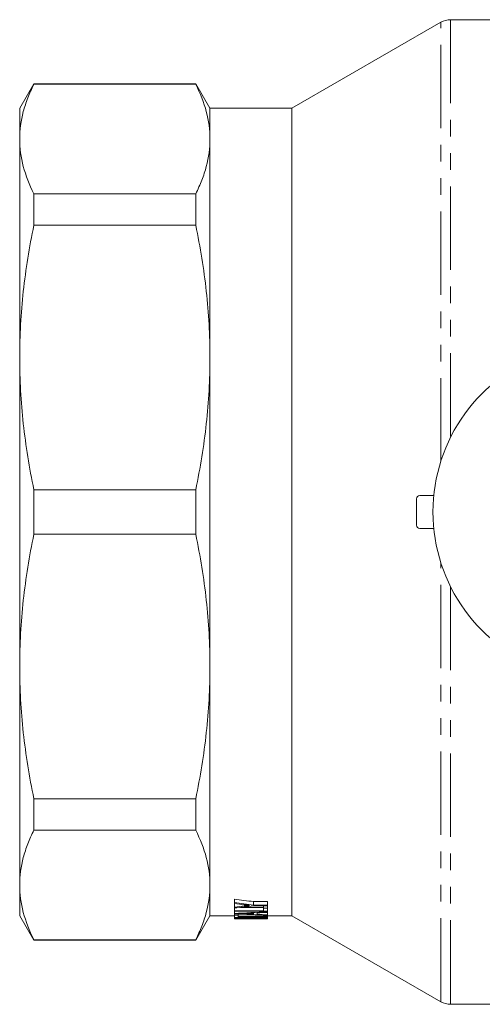
# Model space of a CAD drawing. Units: millimetres. Extents: x 121 to 286, y 73 to 279.
# Drawn here: x 121 to 157, y 73 to 148 of the extents above; entities that cross this region are included whole.
import ezdxf

# ---------------------------------------------------------------- set-up
doc = ezdxf.new("R2010")
doc.units = ezdxf.units.MM
doc.linetypes.add('PHANTOM', pattern=[12.7, 6.35, -1.27, 1.27, -1.27, 1.27, -1.27])

msp = doc.modelspace()

# ---------------------------------------------------------------- linework, layer by layer
at = {"color": 7, "linetype": 'Continuous', "lineweight": 15}
for p, q in [((153.396, 147.989), (142.053, 141.44)), ((161.164, 148.19), (154.146, 148.19)), ((122.385, 143.315), (121.303, 141.44)), ((134.72, 143.315), (122.385, 143.315)), ((122.385, 143.271), (122.385, 143.315)), ((122.385, 143.271), (134.72, 143.271)), ((135.803, 141.44), (134.72, 143.315)), ((134.72, 143.315), (134.72, 143.271)), ((121.303, 141.44), (121.303, 139.099)), ((142.053, 141.44), (135.803, 141.44)), ((135.803, 141.44), (135.803, 139.099)), ((142.053, 141.44), (142.053, 79.94)), ((121.303, 139.099), (121.303, 122.458)), ((135.803, 139.099), (135.803, 122.458)), ((122.385, 132.529), (122.385, 134.928)), ((134.72, 134.928), (122.385, 134.928)), ((134.72, 134.928), (134.72, 132.529)), ((122.385, 132.529), (134.72, 132.529)), ((121.303, 122.458), (121.303, 98.922)), ((135.803, 122.458), (135.803, 98.922)), ((122.385, 108.994), (122.385, 112.386)), ((134.72, 112.386), (122.385, 112.386)), ((134.72, 112.386), (134.72, 108.994)), ((151.803, 111.94), (152.864, 111.94)), ((151.553, 109.69), (151.553, 111.69)), ((122.385, 108.994), (134.72, 108.994)), ((151.803, 109.44), (152.864, 109.44)), ((121.303, 98.922), (121.303, 82.281)), ((135.803, 98.922), (135.803, 82.281)), ((134.72, 88.851), (122.385, 88.851)), ((122.385, 86.452), (122.385, 88.851)), ((134.72, 88.851), (134.72, 86.452)), ((122.385, 86.452), (134.72, 86.452)), ((121.303, 82.281), (121.303, 79.94)), ((135.803, 82.281), (135.803, 79.94)), ((137.678, 80.942), (137.678, 81.203)), ((140.178, 81.012), (139.119, 81.012)), ((139.119, 80.753), (139.119, 81.012)), ((140.178, 80.753), (140.178, 81.012)), ((137.678, 80.864), (137.678, 80.942)), ((137.678, 80.592), (137.678, 80.849)), ((137.678, 80.526), (137.678, 80.592)), ((137.678, 80.321), (137.678, 80.526)), ((137.678, 80.276), (137.678, 80.321)), ((137.678, 80.321), (139.889, 80.321)), ((140.178, 80.276), (137.678, 80.276)), ((137.678, 80.116), (137.678, 80.276)), ((139.889, 80.576), (138.121, 80.576)), ((138.445, 80.682), (138.445, 80.772)), ((139.119, 80.753), (140.178, 80.753)), ((140.178, 80.694), (139.119, 80.694)), ((139.889, 80.511), (139.889, 80.694)), ((139.889, 80.511), (140.178, 80.511)), ((139.889, 80.321), (139.889, 80.511)), ((140.178, 80.753), (140.178, 80.694)), ((140.178, 80.511), (140.178, 80.694)), ((140.178, 80.511), (140.178, 80.276)), ((140.178, 80.235), (140.178, 80.276)), ((121.303, 79.94), (122.385, 78.065)), ((134.72, 78.065), (135.803, 79.94)), ((135.803, 79.94), (137.678, 79.94)), ((137.678, 80.073), (137.678, 80.116)), ((137.678, 79.968), (137.678, 80.073)), ((137.678, 79.968), (137.966, 79.968)), ((137.678, 79.813), (137.678, 79.968)), ((137.966, 79.813), (137.678, 79.813)), ((137.678, 79.791), (137.678, 79.813)), ((137.678, 79.791), (140.178, 79.791)), ((137.678, 79.774), (137.678, 79.791)), ((140.178, 79.774), (137.678, 79.774)), ((137.678, 79.713), (137.678, 79.774)), ((137.678, 79.713), (140.178, 79.713)), ((137.678, 79.705), (137.678, 79.713)), ((139.616, 79.705), (137.678, 79.705)), ((137.678, 79.69), (137.678, 79.705)), ((137.678, 79.69), (140.178, 79.69)), ((137.678, 79.69), (137.678, 79.69)), ((137.966, 79.968), (137.966, 80.061)), ((137.966, 79.968), (137.966, 79.895)), ((137.966, 79.895), (140.178, 79.895)), ((140.178, 79.87), (137.966, 79.87)), ((137.966, 79.87), (137.966, 79.813)), ((138.24, 79.69), (140.178, 79.69)), ((138.43, 80.075), (138.43, 80.113)), ((139.12, 80.048), (139.12, 80.143)), ((139.409, 80.156), (139.409, 80.037)), ((140.178, 80.235), (140.178, 80.191)), ((140.178, 80.008), (140.178, 80.191)), ((140.178, 80.008), (140.178, 79.974)), ((140.178, 79.895), (140.178, 79.974)), ((140.178, 79.94), (142.053, 79.94)), ((140.178, 79.895), (140.178, 79.87)), ((140.178, 79.791), (140.178, 79.87)), ((140.178, 79.791), (140.178, 79.774)), ((140.178, 79.713), (140.178, 79.774)), ((140.178, 79.713), (140.178, 79.705)), ((140.178, 79.69), (140.178, 79.705)), ((142.053, 79.94), (153.396, 73.391)), ((134.72, 78.109), (122.385, 78.109)), ((122.385, 78.065), (122.385, 78.109)), ((122.385, 78.065), (134.72, 78.065)), ((134.72, 78.109), (134.72, 78.065)), ((154.146, 73.19), (160.504, 73.19))]:
    msp.add_line(p, q, dxfattribs=at)
at = {"color": 8, "linetype": 'PHANTOM', "lineweight": 0}
for p, q in [((153.396, 114.534), (153.396, 147.989)), ((154.146, 148.19), (154.146, 116.386)), ((153.396, 73.391), (153.396, 106.846)), ((154.146, 104.994), (154.146, 73.19))]:
    msp.add_line(p, q, dxfattribs=at)
at = {"color": 7, "linetype": 'Continuous', "lineweight": 15}
for centre, radius, start, end in [((154.146, 146.69), 1.5, 90, 120), ((165.553, 110.69), 12.75, 36.60358, 323.39642), ((151.803, 111.69), 0.25, 90, 180), ((151.803, 109.69), 0.25, 180, 270), ((154.146, 74.69), 1.5, 240, 270)]:
    msp.add_arc(centre, radius, start, end, dxfattribs=at)
for centre, major_axis, ratio, start_param, end_param in [((156.349, 110.69), (65.824, 0), 0.467153, 4.424783, 4.447535), ((156.349, 110.69), (66.359, 0), 0.467153, 4.427168, 4.449722), ((157.069, 110.69), (71.123, 0), 0.435863, 4.436247, 4.447128), ((122.368, 110.69), (66.359, 0), 0.467153, 4.945194, 4.967569), ((121.785, 110.69), (66.379, 0), 0.467015, 4.954169, 4.966084), ((118.485, 110.69), (116.18, 0), 0.266827, 4.87835, 4.900209), ((155.876, 110.69), (116.18, 0), 0.266827, 4.555104, 4.576855), ((137.494, 110.69), (68.087, 0), 0.455297, 4.715087, 4.743557), ((138.089, 110.69), (68.087, 0), 0.455297, 4.714602, 4.743072), ((157.607, 110.69), (122.051, 0), 0.253991, 4.554613, 4.560336), ((118.347, 110.69), (121.933, 0), 0.254237, 4.878186, 4.883594), ((118.322, 110.69), (122.092, 0), 0.253906, 4.885971, 4.892371), ((157.616, 110.69), (122.092, 0), 0.253906, 4.562705, 4.569074)]:
    msp.add_ellipse(centre, major_axis=major_axis, ratio=ratio, start_param=start_param, end_param=end_param, dxfattribs=at)
for points, knots in [([(121.303, 139.099), (121.303, 139.794), (121.396, 140.49), (121.672, 141.535), (121.786, 141.884), (122.056, 142.579), (122.212, 142.926), (122.385, 143.271)], [0, 0, 0, 0, 0.5, 0.5, 0.75, 0.75, 1, 1, 1, 1]), ([(134.72, 143.271), (135.07, 142.578), (135.342, 141.884), (135.709, 140.494), (135.803, 139.797), (135.803, 139.099)], [0, 0, 0, 0, 0.5, 0.5, 1, 1, 1, 1]), ([(122.385, 134.928), (122.036, 135.621), (121.764, 136.315), (121.397, 137.705), (121.303, 138.401), (121.303, 139.099)], [0, 0, 0, 0, 0.5, 0.5, 1, 1, 1, 1]), ([(135.803, 139.099), (135.803, 138.405), (135.71, 137.709), (135.434, 136.663), (135.32, 136.314), (135.05, 135.619), (134.894, 135.273), (134.72, 134.928)], [0, 0, 0, 0, 0.5, 0.5, 0.75, 0.75, 1, 1, 1, 1]), ([(121.303, 122.458), (121.303, 124.134), (121.396, 125.814), (121.672, 128.338), (121.786, 129.181), (122.056, 130.859), (122.212, 131.695), (122.385, 132.529)], [0, 0, 0, 0, 0.5, 0.5, 0.75, 0.75, 1, 1, 1, 1]), ([(134.72, 132.529), (135.07, 130.856), (135.342, 129.18), (135.709, 125.824), (135.803, 124.142), (135.803, 122.458)], [0, 0, 0, 0, 0.5, 0.5, 1, 1, 1, 1]), ([(122.385, 112.386), (122.036, 114.059), (121.764, 115.735), (121.397, 119.091), (121.303, 120.773), (121.303, 122.458)], [0, 0, 0, 0, 0.5, 0.5, 1, 1, 1, 1]), ([(135.803, 122.458), (135.803, 120.781), (135.71, 119.101), (135.434, 116.577), (135.32, 115.734), (135.05, 114.056), (134.894, 113.22), (134.72, 112.386)], [0, 0, 0, 0, 0.5, 0.5, 0.75, 0.75, 1, 1, 1, 1]), ([(121.303, 98.922), (121.303, 100.599), (121.396, 102.279), (121.672, 104.803), (121.786, 105.646), (122.056, 107.324), (122.212, 108.16), (122.385, 108.994)], [0, 0, 0, 0, 0.5, 0.5, 0.75, 0.75, 1, 1, 1, 1]), ([(134.72, 108.994), (135.07, 107.321), (135.342, 105.645), (135.709, 102.289), (135.803, 100.607), (135.803, 98.922)], [0, 0, 0, 0, 0.5, 0.5, 1, 1, 1, 1]), ([(122.385, 88.851), (122.036, 90.524), (121.764, 92.2), (121.397, 95.556), (121.303, 97.238), (121.303, 98.922)], [0, 0, 0, 0, 0.5, 0.5, 1, 1, 1, 1]), ([(135.803, 98.922), (135.803, 97.246), (135.71, 95.566), (135.434, 93.042), (135.32, 92.199), (135.05, 90.521), (134.894, 89.685), (134.72, 88.851)], [0, 0, 0, 0, 0.5, 0.5, 0.75, 0.75, 1, 1, 1, 1]), ([(121.303, 82.281), (121.303, 82.975), (121.396, 83.671), (121.672, 84.717), (121.786, 85.066), (122.056, 85.761), (122.212, 86.107), (122.385, 86.452)], [0, 0, 0, 0, 0.5, 0.5, 0.75, 0.75, 1, 1, 1, 1]), ([(134.72, 86.452), (135.07, 85.759), (135.342, 85.065), (135.709, 83.675), (135.803, 82.979), (135.803, 82.281)], [0, 0, 0, 0, 0.5, 0.5, 1, 1, 1, 1]), ([(122.385, 78.109), (122.036, 78.802), (121.764, 79.496), (121.397, 80.886), (121.303, 81.583), (121.303, 82.281)], [0, 0, 0, 0, 0.5, 0.5, 1, 1, 1, 1]), ([(135.803, 82.281), (135.803, 81.586), (135.71, 80.89), (135.434, 79.845), (135.32, 79.496), (135.05, 78.801), (134.894, 78.454), (134.72, 78.109)], [0, 0, 0, 0, 0.5, 0.5, 0.75, 0.75, 1, 1, 1, 1]), ([(138.818, 80.728), (138.785, 80.732), (138.752, 80.736), (138.72, 80.739), (138.67, 80.745), (138.621, 80.751), (138.572, 80.757), (138.522, 80.763), (138.473, 80.768), (138.424, 80.774)], [0, 0, 0, 0, 0.0002165366, 0.0002165366, 0.0002165366, 0.0005413425, 0.0005413425, 0.0005413425, 0.0008661489, 0.0008661489, 0.0008661489, 0.0008661489]), ([(138.445, 80.682), (138.476, 80.686), (138.507, 80.69), (138.538, 80.694), (138.569, 80.697), (138.6, 80.701), (138.631, 80.705), (138.694, 80.713), (138.756, 80.72), (138.818, 80.728)], [0, 0, 0, 0, 0.0002073858, 0.0002073858, 0.0002073858, 0.0004147713, 0.0004147713, 0.0004147713, 0.0008295527, 0.0008295527, 0.0008295527, 0.0008295527]), ([(138.47, 80.115), (138.386, 80.111), (138.302, 80.108), (138.218, 80.104), (138.176, 80.103), (138.134, 80.101), (138.092, 80.099), (138.05, 80.097), (138.008, 80.096), (137.966, 80.094)], [0, 0, 0, 0, 0.000520167, 0.000520167, 0.000520167, 0.000780251, 0.000780251, 0.000780251, 0.001040335, 0.001040335, 0.001040335, 0.001040335]), ([(137.966, 80.094), (138.044, 80.091), (138.121, 80.088), (138.198, 80.085), (138.237, 80.083), (138.276, 80.081), (138.314, 80.08), (138.353, 80.078), (138.392, 80.077), (138.43, 80.075)], [0, 0, 0, 0, 0.0004788167, 0.0004788167, 0.0004788167, 0.0007182264, 0.0007182264, 0.0007182264, 0.0009576364, 0.0009576364, 0.0009576364, 0.0009576364])]:
    msp.add_open_spline(points, degree=3, knots=knots, dxfattribs=at)

doc.saveas('drawing.dxf')
